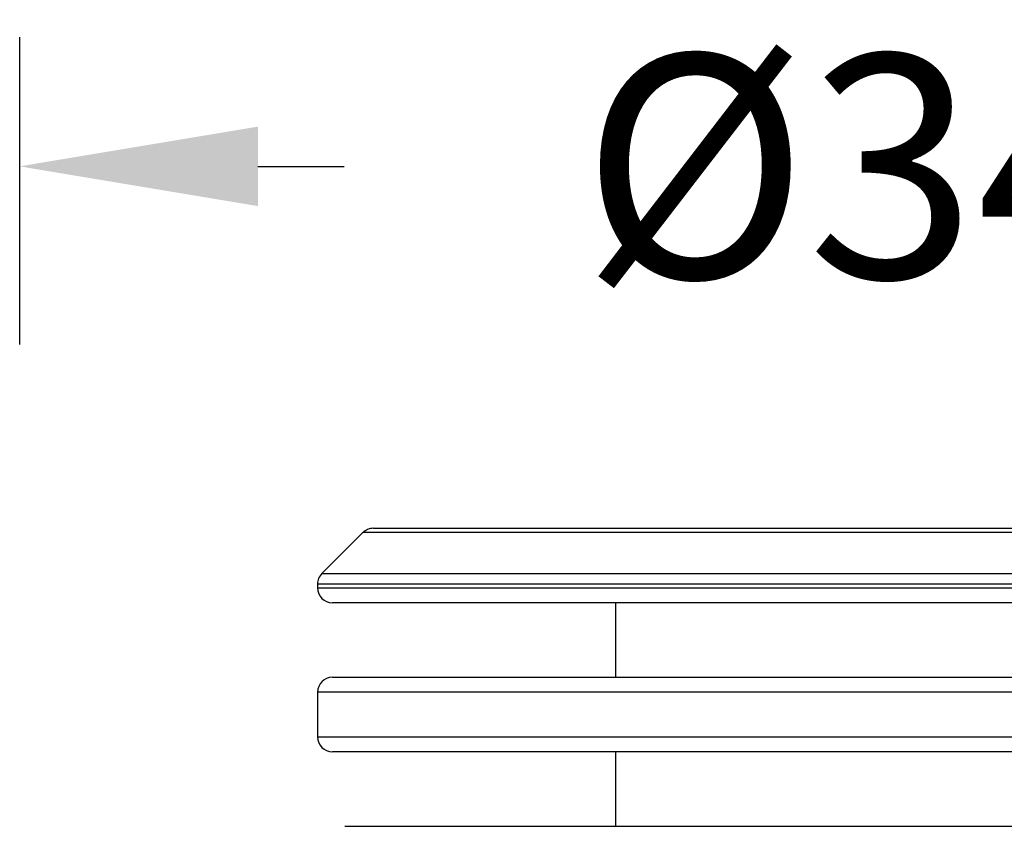
# Model space of a CAD drawing. Units: inches. Extents: x 201 to 620, y -3633 to -3096.
# Drawn here: x 364 to 383, y -3562 to -3546 of the extents above; entities that cross this region are included whole.
import ezdxf

# ---------------------------------------------------------------- set-up
doc = ezdxf.new("R2010")
doc.units = ezdxf.units.IN
doc.header["$MEASUREMENT"] = 0
doc.layers.get('0').update_dxf_attribs({"lineweight": 9})
doc.styles.get("Standard").update_dxf_attribs({"font": 'arial.ttf'})
doc.dimstyles.new('SCALE 4', dxfattribs={"dimtxt": 5.2, "dimasz": 4.8, "dimexe": 2.6, "dimexo": 0, "dimgap": 4.8, "dimtad": 0, "dimtih": 1, "dimtoh": 1, "dimdec": 0, "dimdsep": 46, "dimtxsty": 'Standard', "dimcen": 0.09, "dimadec": 0, "dimazin": 0, "dimtfac": 1, "dimtdec": 4, "dimtofl": 0, "dimtmove": 0, "dimatfit": 3, "dimfxl": 1, "dimtolj": 1, "dimtzin": 0, "dimarcsym": 0})

# ---------------------------------------------------------------- blocks, each defined once
blk = doc.blocks.new('*D39')
at = {"color": 0, "lineweight": -2}
for p, q in [((363.531, -3552.209), (363.531, -3546.024)), ((397.531, -3552.209), (397.531, -3546.024)), ((368.331, -3548.624), (370.07, -3548.624)), ((392.731, -3548.624), (390.993, -3548.624))]:
    blk.add_line(p, q, dxfattribs=at)
at = {"color": 0}
for points in [[(368.331, -3547.824), (368.331, -3549.424), (363.531, -3548.624)], [(392.731, -3549.424), (392.731, -3547.824), (397.531, -3548.624)]]:
    blk.add_solid(points, dxfattribs=at)
at = {"layer": 'Defpoints', "color": 0}
for p in [(397.531, -3548.624), (363.531, -3552.209), (397.531, -3552.209)]:
    blk.add_point(p, dxfattribs=at)
at = {"color": 0, "insert": (380.531, -3548.624), "char_height": 4.5, "attachment_point": 5}
blk.add_mtext('\\A1;%%C34', dxfattribs=at)

msp = doc.modelspace()

# ---------------------------------------------------------------- linework, layer by layer
at = {"color": 7, "linetype": 'Continuous', "lineweight": 25}
for p, q in [((370.656, -3555.911), (380.582, -3555.911)), ((380.582, -3555.911), (390.407, -3555.911)), ((370.443, -3555.998), (369.619, -3556.823)), ((369.531, -3557.035), (369.531, -3557.111)), ((380.586, -3557.411), (369.831, -3557.411)), ((375.531, -3557.411), (375.531, -3558.911)), ((391.231, -3557.411), (380.586, -3557.411)), ((369.831, -3558.911), (380.586, -3558.911)), ((380.586, -3558.911), (391.231, -3558.911)), ((369.531, -3559.211), (369.531, -3560.111)), ((380.586, -3560.411), (369.831, -3560.411)), ((375.531, -3560.411), (375.531, -3561.911)), ((391.231, -3560.411), (380.586, -3560.411)), ((370.081, -3561.911), (380.585, -3561.911)), ((380.585, -3561.911), (390.981, -3561.911))]:
    msp.add_line(p, q, dxfattribs=at)
at = {"color": 8, "linetype": 'Continuous', "lineweight": 25}
for p, q in [((380.583, -3555.998), (370.443, -3555.998)), ((390.619, -3555.998), (380.583, -3555.998)), ((369.619, -3556.823), (391.443, -3556.823)), ((380.588, -3557.035), (369.531, -3557.035)), ((369.531, -3557.111), (380.588, -3557.111)), ((391.531, -3557.035), (380.588, -3557.035)), ((380.588, -3557.111), (391.531, -3557.111)), ((380.588, -3559.211), (369.531, -3559.211)), ((391.531, -3559.211), (380.588, -3559.211)), ((369.531, -3560.111), (380.588, -3560.111)), ((380.588, -3560.111), (391.531, -3560.111))]:
    msp.add_line(p, q, dxfattribs=at)
at = {"color": 7, "linetype": 'Continuous', "lineweight": 25}
for centre, start, end in [((370.656, -3556.211), 90, 135), ((369.831, -3557.035), 135, 180), ((369.831, -3557.111), 180, 270), ((369.831, -3559.211), 90, 180), ((369.831, -3560.111), 180, 270)]:
    msp.add_arc(centre, 0.3, start, end, dxfattribs=at)

# ---------------------------------------------------------------- dimensions: what is measured, and where the dimension line sits
at = {"color": 0}
dim = msp.add_linear_dim(base=(397.531, -3548.624), p1=(363.531, -3552.209), p2=(397.531, -3552.209), text='%%C<>', dimstyle='SCALE 4', override={"dimtxt": 4.5, "dimtdec": 0}, dxfattribs=at)
dim.commit()
dim.dimension.update_dxf_attribs({"geometry": '*D39', "text_midpoint": (380.531, -3548.624), "dimtype": 160})

doc.saveas('drawing.dxf')
